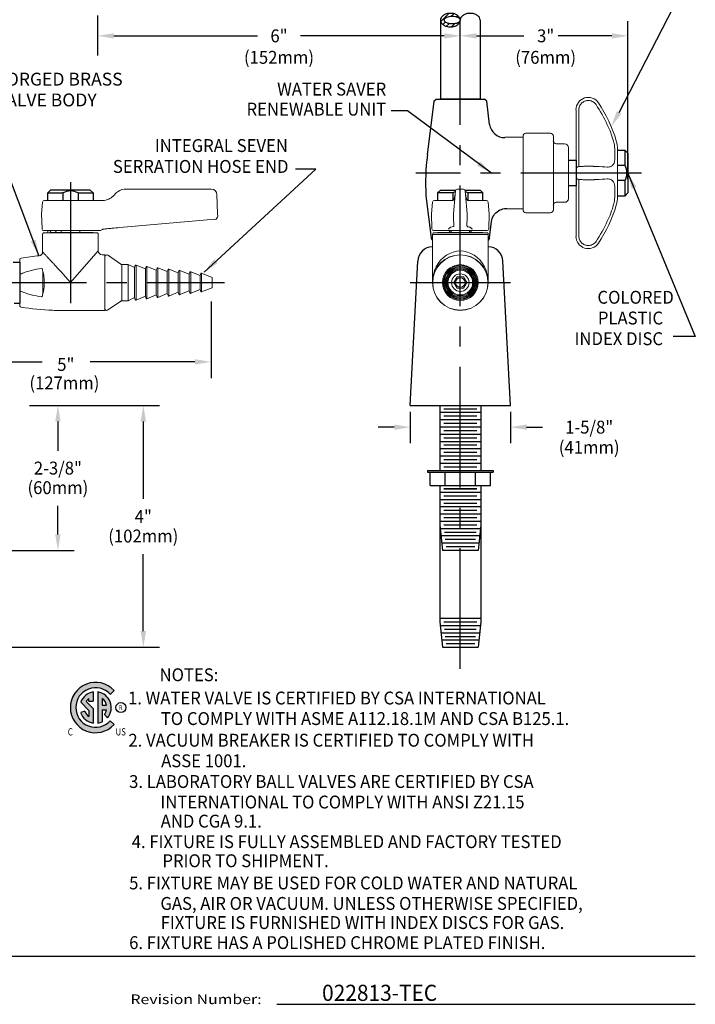
# Model space of a CAD drawing. Extents: x 1.6 to 43.6, y 1 to 27.6.
# Drawn here: x 10.8 to 22, y 1.1 to 17.4 of the extents above; entities that cross this region are included whole.
import ezdxf
from ezdxf.enums import TextEntityAlignment as Align

# ---------------------------------------------------------------- set-up
doc = ezdxf.new("R2010")
doc.units = 0
doc.header["$LTSCALE"] = 2.666
doc.header["$MEASUREMENT"] = 0
doc.linetypes.add('CENTER2', pattern=[1.125, 0.75, -0.125, 0.125, -0.125])
doc.linetypes.add('SLD-Solid', pattern=[0])
doc.layers.get('0').update_dxf_attribs({"linetype": 'CONTINUOUS'})
doc.layers.get('DEFPOINTS').update_dxf_attribs({"linetype": 'CONTINUOUS'})
for name, color, linetype in [('1', 1, 'CONTINUOUS'), ('4', 4, 'CONTINUOUS'), ('BORDER', 7, 'CONTINUOUS'), ('CENTER', 1, 'CENTER2'), ('DIM', 7, 'CONTINUOUS')]:
    doc.layers.add(name, color=color, linetype=linetype)
doc.styles.add('PLATE', font='ROMAND', dxfattribs={"width": 0.95})
doc.styles.add('ROMAND', font='romand', dxfattribs={"width": 0.95})
doc.styles.add('ROMANS', font='ROMANS', dxfattribs={"width": 0.75})
doc.styles.get("Standard").update_dxf_attribs({"font": 'simplex', "width": 0.8})
doc.dimstyles.new('DIMASZ', dxfattribs={"dimtxt": 0.08, "dimasz": 0.18, "dimexe": 0.18, "dimexo": 0.0625, "dimgap": 0.09, "dimtad": 0, "dimtih": 1, "dimtoh": 1, "dimdec": 3, "dimzin": 0, "dimdsep": 46, "dimtxsty": 'Standard', "dimcen": 0.09, "dimadec": 0, "dimazin": 0, "dimtfac": 1, "dimtdec": 3, "dimtofl": 0, "dimtmove": 2, "dimatfit": 3, "dimfxl": 0, "dimtolj": 1, "dimtzin": 0, "dimarcsym": 0})

# ---------------------------------------------------------------- blocks, each defined once
blk = doc.blocks.new('WTITLE')
for p, q in [((-7.7035, -9.7815), (-0.0785, -9.7815)), ((-2.6723, -10.0784), (-0.0785, -10.0784))]:
    blk.add_line(p, q)
at = {"width": 1.061101}
blk.add_text('Revision Number:', height=0.06, dxfattribs=at).set_placement((-3.5785, -10.0784), (-2.766, -10.0784), align=Align.FIT)
at = {"style": 'PLATE', "width": 0.95}
for tag, p, height in [('PLATE1', (-7.7035, -1.1652), 0.14), ('DESC1', (-7.7035, -1.3252), 0.1), ('DESC1', (-7.7035, -1.4852), 0.1), ('DESC1', (-7.7035, -1.6452), 0.1), ('PLATE2', (-7.7035, -1.9152), 0.14), ('DESC2', (-7.7035, -2.0752), 0.1), ('DESC2', (-7.7035, -2.2352), 0.1), ('DESC2', (-7.7035, -2.3952), 0.1), ('DWG', (-6.606, -10.0602), 0.14), ('REV', (-2.391, -10.0584), 0.1)]:
    blk.add_attdef(tag, p, '', height=height, dxfattribs=at)
blk = doc.blocks.new('end1')
at = {"color": 7, "linetype": 'SLD-Solid', "lineweight": 15}
for p, q in [((0, 0), (0, 0.461)), ((0, 0.461), (0, 0.326)), ((0, 0.326), (0, -0.461)), ((0, -0.461), (0, 0))]:
    blk.add_line(p, q, dxfattribs=at)
at = {"color": 7, "linetype": 'Continuous', "lineweight": 15}
for p, q in [((0, 0.429), (0, -0.43)), ((0.046, 0.457), (0.263, 0.305)), ((0.281, 0.299), (0.383, 0.299)), ((0.383, 0.299), (0.383, -0.299)), ((0.383, 0.299), (0.49, 0.249)), ((0.49, 0.249), (0.503, 0.283)), ((0.49, 0.249), (0.49, -0.249)), ((0.516, 0.289), (0.67, 0.227)), ((0.67, 0.227), (0.683, 0.261)), ((0.67, 0.227), (0.67, -0.227)), ((0.696, 0.267), (0.851, 0.204)), ((0.851, 0.204), (0.864, 0.239)), ((0.851, 0.204), (0.851, -0.204)), ((0.877, 0.244), (1.032, 0.182)), ((1.032, 0.182), (1.045, 0.216)), ((1.032, 0.182), (1.032, -0.182)), ((1.058, 0.222), (1.213, 0.16)), ((1.213, 0.16), (1.226, 0.194)), ((1.239, 0.199), (1.394, 0.137)), ((1.394, 0.137), (1.407, 0.171)), ((1.42, 0.177), (1.575, 0.115)), ((1.213, 0.16), (1.213, -0.16)), ((1.394, 0.137), (1.394, -0.137)), ((1.575, 0.115), (1.588, 0.149)), ((1.575, 0.115), (1.575, -0.115)), ((1.601, 0.154), (1.773, 0.085)), ((1.773, 0.085), (1.773, -0.085)), ((1.213, -0.16), (1.058, -0.222)), ((1.226, -0.194), (1.213, -0.16)), ((1.394, -0.137), (1.239, -0.199)), ((1.407, -0.171), (1.394, -0.137)), ((1.575, -0.115), (1.42, -0.177)), ((1.588, -0.149), (1.575, -0.115)), ((1.773, -0.085), (1.601, -0.154)), ((0.263, -0.305), (0.046, -0.457)), ((0.383, -0.299), (0.281, -0.299)), ((0.49, -0.249), (0.383, -0.299)), ((0.503, -0.283), (0.49, -0.249)), ((0.67, -0.227), (0.516, -0.289)), ((0.683, -0.261), (0.67, -0.227)), ((0.851, -0.204), (0.696, -0.267)), ((0.864, -0.239), (0.851, -0.204)), ((1.032, -0.182), (0.877, -0.244)), ((1.045, -0.216), (1.032, -0.182))]:
    blk.add_line(p, q, dxfattribs=at)
at = {"color": 8, "linetype": 'Continuous', "lineweight": 15}
for p, q in [((0.281, -0.299), (0.281, 0.299)), ((0.516, -0.289), (0.516, 0.289)), ((0.696, -0.267), (0.696, 0.267)), ((0.877, -0.244), (0.877, 0.244)), ((1.058, -0.222), (1.058, 0.222)), ((1.239, -0.199), (1.239, 0.199)), ((1.42, -0.177), (1.42, 0.177)), ((1.601, -0.154), (1.601, 0.154))]:
    blk.add_line(p, q, dxfattribs=at)
at = {"color": 7, "linetype": 'Continuous', "lineweight": 15}
for centre, radius, start, end in [((0.031, 0.429), 0.031, 60.9327, 180), ((0.281, 0.33), 0.0313, 235, 270), ((0.512, 0.28), 0.01, 68, 159.8976), ((0.693, 0.257), 0.01, 68, 158), ((0.874, 0.235), 0.01, 68, 158), ((1.055, 0.213), 0.01, 68, 158), ((1.236, 0.19), 0.01, 68, 158), ((1.417, 0.168), 0.01, 68, 158), ((1.598, 0.145), 0.01, 68, 158), ((1.598, -0.145), 0.01, 202, 292), ((0.281, -0.33), 0.0312, 90, 125), ((0.512, -0.28), 0.01, 200.1024, 292), ((0.693, -0.257), 0.01, 202, 292), ((0.874, -0.235), 0.01, 202, 292), ((1.055, -0.213), 0.01, 202, 292), ((1.236, -0.19), 0.01, 202, 292), ((1.417, -0.168), 0.01, 202, 292), ((0.031, -0.43), 0.031, 180, 299.0673)]:
    blk.add_arc(centre, radius, start, end, dxfattribs=at)
blk = doc.blocks.new('*X40')
at = {"color": 0}
for p, q in [((10.521, 11.67), (10.577, 11.726)), ((10.45, 11.599), (10.453, 11.602)), ((10.486, 11.546), (10.507, 11.568)), ((10.614, 11.674), (10.663, 11.723)), ((10.622, 11.506), (10.768, 11.652)), ((10.683, 11.656), (10.726, 11.698)), ((10.543, 11.516), (10.586, 11.558)), ((10.123, 11.184), (10.256, 11.317)), ((10.293, 11.265), (10.34, 11.312)), ((10.375, 11.259), (10.401, 11.285)), ((10.436, 11.231), (10.442, 11.237)), ((10.161, 11.133), (10.202, 11.175)), ((10.22, 11.104), (10.267, 11.151)), ((10.3, 11.096), (10.355, 11.151))]:
    blk.add_line(p, q, dxfattribs=at)
blk = doc.blocks.new('break')
at = {"color": 7}
blk.add_lwpolyline([(0, 2.708, 0.137605), (0.011, 2.668, 0.107032), (0.048, 2.629, 0.080846), (0.099, 2.605, 0.068765), (0.164, 2.596, 0.068765), (0.229, 2.605, 0.080846), (0.28, 2.629, 0.107032), (0.317, 2.668, 0.137605), (0.328, 2.708, 0.137605), (0.317, 2.748, 0.107032), (0.28, 2.787, 0.080846), (0.229, 2.81, 0.068765), (0.164, 2.819, 0.068765), (0.099, 2.81, 0.080846), (0.048, 2.787, 0.107032), (0.011, 2.748, 0.137605)], format="xyb", close=True, dxfattribs=at)
for points in [[(-0.328, 2.708, 0.137605), (-0.317, 2.668, 0.107032), (-0.28, 2.629, 0.080846), (-0.229, 2.605, 0.068765), (-0.164, 2.596, 0.068765), (-0.099, 2.605, 0.080846), (-0.048, 2.629, 0.107032), (-0.011, 2.668, 0.137605), (0, 2.708, 0.137605)], [(0.328, 2.297, 0.137605), (0.317, 2.338, 0.107032), (0.28, 2.376, 0.080846), (0.229, 2.4, 0.068765), (0.164, 2.409, 0.068765), (0.099, 2.4, 0.080846), (0.048, 2.376, 0.107032), (0.011, 2.338, 0.137605), (0, 2.297, 0.137605)]]:
    blk.add_lwpolyline(points, format="xyb")
for centre, radius, start, end in [((0.119, 2.683), 0.126, 124.2232, 148.66), ((0.119, 2.683), 0.126, 124.2232, 148.66), ((0.146, 2.643), 0.175, 105.7349, 124.2232), ((0.146, 2.643), 0.175, 105.7349, 124.2232), ((0.164, 2.579), 0.24, 90, 105.7349), ((0.164, 2.579), 0.24, 90, 105.7349), ((0.164, 2.579), 0.24, 74.2651, 90), ((0.164, 2.579), 0.24, 74.2651, 90), ((0.182, 2.643), 0.175, 55.7768, 74.2651), ((0.182, 2.643), 0.175, 55.7768, 74.2651), ((0.209, 2.683), 0.126, 31.34, 55.7768), ((0.209, 2.683), 0.126, 31.34, 55.7768), ((0.077, 2.708), 0.0774, 148.66, 180), ((0.077, 2.708), 0.0774, 148.66, 180), ((0.028, 2.708), 0.0283, 136.6965, 180), ((0.028, 2.708), 0.0283, 136.6965, 180), ((0.028, 2.708), 0.0283, 180, 223.3035), ((0.028, 2.708), 0.0283, 180, 223.3035), ((0.077, 2.708), 0.0774, 180, 211.34), ((0.077, 2.708), 0.0774, 180, 211.34), ((0.078, 2.661), 0.097, 113.7254, 136.6965), ((0.078, 2.661), 0.097, 113.7254, 136.6965), ((0.078, 2.755), 0.097, 223.3035, 246.2746), ((0.078, 2.755), 0.097, 223.3035, 246.2746), ((0.119, 2.733), 0.126, 211.34, 235.7768), ((0.119, 2.733), 0.126, 211.34, 235.7768), ((0.112, 2.584), 0.18, 100.3175, 113.7254), ((0.112, 2.584), 0.18, 100.3175, 113.7254), ((0.112, 2.831), 0.18, 246.2746, 259.6825), ((0.112, 2.831), 0.18, 246.2746, 259.6825), ((0.146, 2.773), 0.175, 235.7768, 254.2651), ((0.146, 2.773), 0.175, 235.7768, 254.2651), ((0.134, 2.463), 0.304, 90, 100.3175), ((0.134, 2.463), 0.304, 90, 100.3175), ((0.134, 2.953), 0.304, 259.6825, 270), ((0.134, 2.953), 0.304, 259.6825, 270), ((0.134, 2.463), 0.304, 79.6825, 90), ((0.134, 2.463), 0.304, 79.6825, 90), ((0.134, 2.953), 0.304, 270, 280.3175), ((0.134, 2.953), 0.304, 270, 280.3175), ((0.156, 2.584), 0.18, 66.2746, 79.6825), ((0.156, 2.584), 0.18, 66.2746, 79.6825), ((0.156, 2.831), 0.18, 280.3175, 293.7254), ((0.156, 2.831), 0.18, 280.3175, 293.7254), ((0.19, 2.661), 0.097, 43.3035, 66.2746), ((0.19, 2.661), 0.097, 43.3035, 66.2746), ((0.19, 2.755), 0.097, 293.7254, 316.6965), ((0.19, 2.755), 0.097, 293.7254, 316.6965), ((0.182, 2.773), 0.175, 285.7349, 304.2232), ((0.182, 2.773), 0.175, 285.7349, 304.2232), ((0.24, 2.708), 0.0283, 0, 43.3035), ((0.24, 2.708), 0.0283, 0, 43.3035), ((0.24, 2.708), 0.0283, 316.6965, 0), ((0.24, 2.708), 0.0283, 316.6965, 0), ((0.209, 2.733), 0.126, 304.2232, 328.66), ((0.209, 2.733), 0.126, 304.2232, 328.66), ((0.251, 2.708), 0.0774, 0, 31.34), ((0.251, 2.708), 0.0774, 0, 31.34), ((0.251, 2.708), 0.0774, 328.66, 360), ((0.251, 2.708), 0.0774, 328.66, 360), ((0.164, 2.837), 0.24, 254.2651, 270), ((0.164, 2.837), 0.24, 270, 285.7349), ((0.164, 2.837), 0.24, 270, 285.7349), ((-0.251, 2.297), 0.0774, 148.66, 180), ((-0.251, 2.297), 0.0774, 148.66, 180), ((-0.251, 2.297), 0.0774, 180, 211.34), ((-0.251, 2.297), 0.0774, 180, 211.34), ((-0.209, 2.272), 0.126, 124.2232, 148.66), ((-0.209, 2.272), 0.126, 124.2232, 148.66), ((-0.182, 2.232), 0.175, 105.7349, 124.2232), ((-0.182, 2.232), 0.175, 105.7349, 124.2232), ((-0.24, 2.297), 0.0283, 136.6965, 180), ((-0.24, 2.297), 0.0283, 136.6965, 180), ((-0.24, 2.297), 0.0283, 180, 223.3035), ((-0.24, 2.297), 0.0283, 180, 223.3035), ((-0.19, 2.25), 0.097, 113.7254, 136.6965), ((-0.19, 2.25), 0.097, 113.7254, 136.6965), ((-0.164, 2.169), 0.24, 90, 105.7349), ((-0.164, 2.169), 0.24, 90, 105.7349), ((-0.156, 2.174), 0.18, 100.3175, 113.7254), ((-0.156, 2.174), 0.18, 100.3175, 113.7254), ((-0.134, 2.052), 0.304, 90, 100.3175), ((-0.134, 2.052), 0.304, 90, 100.3175), ((-0.164, 2.169), 0.24, 74.2651, 90), ((-0.164, 2.169), 0.24, 74.2651, 90), ((-0.134, 2.052), 0.304, 79.6825, 90), ((-0.134, 2.052), 0.304, 79.6825, 90), ((-0.146, 2.232), 0.175, 55.7768, 74.2651), ((-0.146, 2.232), 0.175, 55.7768, 74.2651), ((-0.112, 2.174), 0.18, 66.2746, 79.6825), ((-0.112, 2.174), 0.18, 66.2746, 79.6825), ((-0.119, 2.272), 0.126, 31.34, 55.7768), ((-0.119, 2.272), 0.126, 31.34, 55.7768), ((-0.078, 2.25), 0.097, 43.3035, 66.2746), ((-0.078, 2.25), 0.097, 43.3035, 66.2746), ((-0.077, 2.297), 0.0774, 0, 31.34), ((-0.077, 2.297), 0.0774, 0, 31.34), ((-0.077, 2.297), 0.0774, 328.66, 0), ((-0.077, 2.297), 0.0774, 328.66, 0), ((-0.028, 2.297), 0.0283, 0, 43.3035), ((-0.028, 2.297), 0.0283, 0, 43.3035), ((-0.028, 2.297), 0.0283, 316.6965, 0), ((-0.028, 2.297), 0.0283, 316.6965, 0), ((-0.209, 2.323), 0.126, 211.34, 235.7768), ((-0.209, 2.323), 0.126, 211.34, 235.7768), ((-0.182, 2.363), 0.175, 235.7768, 254.2651), ((-0.182, 2.363), 0.175, 235.7768, 254.2651), ((-0.19, 2.345), 0.097, 223.3035, 246.2746), ((-0.19, 2.345), 0.097, 223.3035, 246.2746), ((-0.156, 2.421), 0.18, 246.2746, 259.6825), ((-0.156, 2.421), 0.18, 246.2746, 259.6825), ((-0.164, 2.426), 0.24, 254.2651, 270), ((-0.134, 2.543), 0.304, 259.6825, 270), ((-0.134, 2.543), 0.304, 259.6825, 270), ((-0.164, 2.426), 0.24, 270, 285.7349), ((-0.164, 2.426), 0.24, 270, 285.7349), ((-0.134, 2.543), 0.304, 270, 280.3175), ((-0.134, 2.543), 0.304, 270, 280.3175), ((-0.146, 2.363), 0.175, 285.7349, 304.2232), ((-0.146, 2.363), 0.175, 285.7349, 304.2232), ((-0.112, 2.421), 0.18, 280.3175, 293.7254), ((-0.112, 2.421), 0.18, 280.3175, 293.7254), ((-0.119, 2.323), 0.126, 304.2232, 328.66), ((-0.119, 2.323), 0.126, 304.2232, 328.66), ((-0.078, 2.345), 0.097, 293.7254, 316.6965), ((-0.078, 2.345), 0.097, 293.7254, 316.6965)]:
    blk.add_arc(centre, radius, start, end)
blk.add_arc((0.164, 2.837), 0.24, 254.2651, 270, dxfattribs=at)
at = {"layer": '1'}
blk.add_blockref('*X40', (-10.448, -8.909), dxfattribs=at)

msp = doc.modelspace()

# ---------------------------------------------------------------- hatches: boundary and pattern name
at = {"layer": '4'}
h = msp.add_hatch(color=256, dxfattribs=at)
h.paths.add_polyline_path([(12.38, 5.707), (12.317, 5.771, -2.611468), (12.317, 6.208), (12.38, 6.272, 2.559841)])
h.paths.add_polyline_path([(12.111, 5.733, 0.074826), (12.185, 5.754), (12.185, 5.952), (12.256, 5.952, -0.118966), (12.219, 5.873), (12.271, 5.821, 0.590668), (12.111, 6.247)], flags=17)
h.paths.add_polyline_path([(12.185, 6.138, -0.183503), (12.256, 6.027), (12.185, 6.027)], flags=16)
h.paths.add_polyline_path([(12.036, 6.247, 0.278074), (11.828, 6.077), (11.962, 5.943), (11.962, 5.841, -0.151536), (11.897, 5.93), (11.827, 5.906, 0.282622), (12.036, 5.732), (12.036, 5.974), (11.918, 6.092, -0.087987), (11.963, 6.139), (11.963, 6.097), (12.036, 6.097)], flags=17)

# ---------------------------------------------------------------- linework, layer by layer
at = {"color": 2}
for p, q in [((20.735, 15.831), (21.824, 17.937)), ((13.985, 12.704), (13.985, 11.44)), ((9.332, 11.707), (11.189, 11.707)), ((13.718, 11.707), (11.984, 11.707))]:
    msp.add_line(p, q, dxfattribs=at)
for p, q in [((17.78, 17.363), (17.78, 16.049)), ((18.436, 17.363), (18.436, 16.049)), ((18.436, 16.049), (17.78, 16.049)), ((20.834, 15.205), (20.709, 15.205)), ((20.834, 15.205), (20.881, 15.158)), ((20.834, 14.955), (20.834, 15.205)), ((20.881, 15.158), (20.881, 14.502)), ((19.897, 15.041), (20.022, 15.041)), ((20.022, 15.041), (20.022, 14.619)), ((20.834, 14.955), (20.709, 14.955)), ((20.834, 14.705), (20.709, 14.705)), ((20.834, 14.455), (20.834, 14.705)), ((11.33, 14.549), (11.283, 14.502)), ((11.283, 14.502), (11.533, 14.502)), ((11.283, 14.377), (11.283, 14.502)), ((11.986, 14.549), (11.33, 14.549)), ((11.533, 14.502), (11.533, 14.377)), ((11.783, 14.502), (12.033, 14.502)), ((11.783, 14.502), (11.783, 14.377)), ((12.033, 14.502), (11.986, 14.549)), ((12.033, 14.502), (12.033, 14.377)), ((17.733, 14.502), (17.78, 14.549)), ((17.733, 14.502), (17.733, 14.377)), ((17.983, 14.502), (17.733, 14.502)), ((17.78, 14.549), (18.032, 14.549)), ((17.983, 14.502), (17.983, 14.377)), ((18.185, 14.549), (18.436, 14.549)), ((18.233, 14.502), (18.233, 14.377)), ((18.483, 14.502), (18.233, 14.502)), ((18.436, 14.549), (18.483, 14.502)), ((18.483, 14.377), (18.483, 14.502)), ((20.022, 14.619), (19.897, 14.619)), ((20.881, 14.502), (20.834, 14.455)), ((20.709, 14.455), (20.834, 14.455)), ((19.149, 14.205), (19.149, 14.205)), ((10.709, 13.358), (10.821, 13.358)), ((10.821, 13.358), (10.82, 12.678)), ((17.28, 10.987), (17.405, 13.375)), ((18.936, 10.987), (18.811, 13.375)), ((10.727, 12.678), (10.82, 12.678)), ((17.28, 10.987), (18.936, 10.987)), ((17.771, 10.987), (17.771, 9.912)), ((18.383, 10.927), (17.834, 10.927)), ((18.446, 10.987), (18.446, 9.912)), ((18.446, 10.867), (17.771, 10.867)), ((18.383, 10.807), (17.834, 10.807)), ((18.446, 10.747), (17.771, 10.747)), ((18.446, 10.627), (17.771, 10.627)), ((18.383, 10.687), (17.834, 10.687)), ((18.446, 10.507), (17.771, 10.507)), ((18.383, 10.567), (17.834, 10.567)), ((18.383, 10.447), (17.834, 10.447)), ((18.446, 10.387), (17.771, 10.387)), ((18.446, 10.267), (17.771, 10.267)), ((18.383, 10.327), (17.834, 10.327)), ((18.446, 10.147), (17.771, 10.147)), ((18.383, 10.207), (17.834, 10.207)), ((18.446, 10.027), (17.771, 10.027)), ((18.383, 10.087), (17.834, 10.087)), ((18.383, 9.967), (17.834, 9.967)), ((17.566, 9.912), (18.65, 9.912)), ((17.566, 9.912), (17.566, 9.881)), ((17.566, 9.881), (18.65, 9.881)), ((17.608, 9.661), (17.608, 9.881)), ((17.858, 9.661), (17.858, 9.881)), ((18.358, 9.661), (18.358, 9.881)), ((18.608, 9.661), (18.608, 9.881)), ((18.65, 9.912), (18.65, 9.881)), ((17.608, 9.661), (18.608, 9.661)), ((17.771, 9.661), (17.771, 9.007)), ((18.446, 9.661), (18.446, 9.007)), ((17.771, 9.607), (17.771, 7.407)), ((18.446, 9.547), (17.771, 9.547)), ((18.383, 9.607), (17.834, 9.607)), ((17.834, 9.607), (18.383, 9.607)), ((18.383, 9.487), (17.834, 9.487)), ((18.446, 9.607), (18.446, 7.407)), ((18.446, 9.427), (17.771, 9.427)), ((18.446, 9.307), (17.771, 9.307)), ((18.383, 9.367), (17.834, 9.367)), ((18.446, 9.187), (17.771, 9.187)), ((18.383, 9.247), (17.834, 9.247)), ((18.383, 9.127), (17.834, 9.127)), ((18.446, 9.067), (17.771, 9.067)), ((18.383, 9.007), (17.834, 9.007)), ((18.44, 8.947), (17.777, 8.947)), ((18.428, 8.827), (17.789, 8.827)), ((18.37, 8.887), (17.846, 8.887)), ((18.416, 8.707), (17.801, 8.707)), ((18.358, 8.767), (17.858, 8.767)), ((18.346, 8.647), (17.871, 8.647)), ((18.403, 8.587), (17.813, 8.587)), ((17.771, 7.467), (18.446, 7.467)), ((17.777, 7.347), (18.44, 7.347)), ((17.834, 7.407), (18.383, 7.407)), ((17.789, 7.227), (18.428, 7.227)), ((17.846, 7.287), (18.37, 7.287)), ((17.858, 7.167), (18.358, 7.167)), ((17.801, 7.107), (18.416, 7.107)), ((17.871, 7.047), (18.346, 7.047)), ((17.813, 6.987), (18.403, 6.987)), ((17.813, 6.987), (18.403, 6.987))]:
    msp.add_line(p, q)
at = {"color": 2, "linetype": 'ByBlock'}
for p, q in [((20.881, 14.727), (20.881, 17.343)), ((12.375, 17.099), (14.753, 17.099)), ((17.842, 17.099), (15.464, 17.099)), ((18.375, 17.099), (19.16, 17.099)), ((20.615, 17.099), (19.725, 17.099)), ((10.982, 10.987), (11.717, 10.987)), ((10.982, 10.987), (13.13, 10.987)), ((17.28, 10.88), (17.28, 10.36)), ((18.936, 10.88), (18.936, 10.36)), ((11.45, 10.72), (11.45, 10.237)), ((12.863, 10.72), (12.863, 9.441)), ((17.014, 10.627), (16.747, 10.627)), ((19.203, 10.627), (19.47, 10.627)), ((11.45, 8.853), (11.45, 9.326)), ((10.527, 8.587), (11.717, 8.587)), ((12.863, 7.253), (12.863, 8.524)), ((9.527, 6.987), (13.13, 6.987))]:
    msp.add_line(p, q, dxfattribs=at)
at = {"color": 7, "linetype": 'Continuous'}
for p, q in [((17.671, 16.016), (17.562, 15.13)), ((17.671, 16.016), (17.708, 16.049)), ((17.708, 16.049), (18.508, 16.049)), ((18.546, 16.016), (18.508, 16.049)), ((18.593, 15.635), (18.546, 16.016)), ((19.147, 15.422), (18.845, 15.416)), ((17.54, 14.455), (17.625, 13.76)), ((18.877, 14.244), (19.147, 14.238)), ((18.592, 13.76), (18.624, 14.026))]:
    msp.add_line(p, q, dxfattribs=at)
at = {"color": 7, "linetype": 'Continuous', "lineweight": 15}
for p, q in [((20.392, 15.99), (20.392, 15.991)), ((20.022, 15.876), (20.022, 15.878)), ((20.022, 15.627), (20.022, 15.876)), ((20.069, 15.876), (20.069, 15.627)), ((19.6, 15.487), (19.193, 15.487)), ((20.022, 14.887), (20.022, 15.627)), ((20.069, 15.627), (20.069, 14.937)), ((19.147, 14.221), (19.147, 15.44)), ((19.647, 15.44), (19.647, 14.221)), ((19.834, 15.315), (19.693, 15.315)), ((19.897, 15.252), (19.897, 14.408)), ((20.662, 15.069), (20.662, 15.196)), ((20.709, 15.166), (20.709, 15.221)), ((20.709, 15.166), (20.709, 15.03)), ((20.709, 14.631), (20.709, 15.03)), ((20.022, 14.773), (20.022, 14.887)), ((20.022, 14.033), (20.022, 14.773)), ((20.069, 14.723), (20.069, 14.033)), ((13.988, 14.565), (12.58, 14.565)), ((18.022, 14.476), (18.028, 14.536)), ((18.059, 14.565), (18.158, 14.565)), ((18.189, 14.536), (18.194, 14.476)), ((20.662, 14.464), (20.662, 14.591)), ((20.709, 14.631), (20.709, 14.495)), ((20.709, 14.44), (20.709, 14.495)), ((11.18, 14.153), (11.197, 14.349)), ((11.98, 14.377), (11.228, 14.377)), ((14.093, 14.153), (14.082, 14.474)), ((17.647, 14.349), (17.63, 14.153)), ((17.678, 14.377), (17.823, 14.377)), ((17.994, 14.153), (18.022, 14.476)), ((18.019, 14.457), (18.018, 14.456)), ((18.018, 14.456), (18.018, 14.454)), ((18.194, 14.476), (18.222, 14.153)), ((18.198, 14.457), (18.198, 14.456)), ((18.198, 14.456), (18.198, 14.454)), ((18.394, 14.377), (18.539, 14.377)), ((18.587, 14.153), (18.57, 14.349)), ((19.693, 14.346), (19.834, 14.346)), ((19.193, 14.174), (19.6, 14.174)), ((11.188, 13.907), (11.18, 14.153)), ((12.477, 13.927), (14.047, 14.065)), ((14.094, 14.117), (14.093, 14.153)), ((17.63, 14.153), (17.638, 13.907)), ((17.996, 14.115), (17.994, 14.153)), ((17.994, 14.153), (17.994, 14.153)), ((17.996, 14.095), (17.996, 14.115)), ((18.001, 13.957), (17.996, 14.095)), ((18.22, 14.095), (18.216, 13.957)), ((18.221, 14.115), (18.22, 14.095)), ((18.222, 14.153), (18.221, 14.115)), ((18.222, 14.153), (18.222, 14.153)), ((18.578, 13.907), (18.587, 14.153)), ((20.022, 13.784), (20.022, 14.033)), ((20.069, 14.033), (20.069, 13.784)), ((20.022, 13.783), (20.022, 13.784)), ((20.392, 13.669), (20.392, 13.671))]:
    msp.add_line(p, q, dxfattribs=at)
at = {"color": 7, "linetype": 'SLD-Solid', "lineweight": 15}
for p, q in [((11.219, 13.877), (11.985, 13.877)), ((11.283, 13.839), (11.283, 13.877)), ((11.346, 13.846), (12.033, 13.846)), ((11.504, 13.846), (11.504, 13.877)), ((11.812, 13.877), (11.812, 13.846)), ((12.033, 13.846), (12.033, 13.839)), ((17.816, 13.877), (17.67, 13.877)), ((17.733, 13.846), (17.733, 13.839)), ((18.483, 13.846), (17.733, 13.846)), ((17.935, 13.877), (18.282, 13.877)), ((17.954, 13.877), (17.954, 13.846)), ((18.262, 13.846), (18.262, 13.877)), ((18.547, 13.877), (18.401, 13.877)), ((18.483, 13.839), (18.483, 13.846)), ((11.198, 13.523), (11.198, 13.815)), ((11.658, 13.839), (11.209, 13.839)), ((12.107, 13.839), (11.658, 13.839)), ((12.119, 13.815), (12.119, 13.541)), ((17.648, 13.815), (17.648, 13.018)), ((18.569, 13.815), (17.648, 13.815)), ((17.659, 13.839), (18.557, 13.839)), ((18.569, 13.018), (18.569, 13.815)), ((12.119, 13.541), (11.658, 13.018)), ((10.82, 13.41), (10.82, 13.172)), ((12.181, 13.479), (12.227, 13.479)), ((12.227, 13.018), (12.227, 13.479)), ((11.198, 13.244), (11.18, 13.253)), ((11.199, 12.83), (11.199, 13.206)), ((11.658, 13.018), (11.496, 13.202)), ((10.82, 13.165), (10.82, 13.172)), ((10.846, 13.165), (10.82, 13.165)), ((18.055, 13.112), (18, 13.019)), ((18.163, 13.112), (18.055, 13.112)), ((18.217, 13.018), (18.163, 13.112)), ((10.82, 12.871), (10.846, 12.872)), ((10.82, 12.864), (10.82, 12.871)), ((12.227, 12.558), (12.227, 13.018)), ((18, 13.019), (18.054, 12.925)), ((18.054, 12.925), (18.162, 12.924)), ((18.162, 12.924), (18.217, 13.018)), ((10.82, 12.864), (10.82, 12.626)), ((11.198, 12.792), (11.18, 12.784)), ((12.227, 12.558), (11.474, 12.558))]:
    msp.add_line(p, q, dxfattribs=at)
at = {"color": 7, "linetype": 'Continuous', "flags": 128}
msp.add_lwpolyline([(18.624, 14.026), (18.624, 14.027), (18.629, 14.053), (18.637, 14.078), (18.647, 14.103), (18.66, 14.126), (18.675, 14.148), (18.695, 14.17), (18.716, 14.19), (18.739, 14.206), (18.763, 14.219), (18.787, 14.229), (18.812, 14.237), (18.837, 14.242), (18.862, 14.244), (18.877, 14.244)], dxfattribs=at)
at = {"color": 7, "linetype": 'SLD-Solid', "lineweight": 15}
for radius in [0.46, 0.457, 0.297, 0.281, 0.266, 0.251, 0.235, 0.22, 0.204, 0.145, 0.0781]:
    msp.add_circle((18.108, 13.018), radius, dxfattribs=at)
at = {"color": 7, "linetype": 'Continuous', "lineweight": 15}
for centre, radius, start, end in [((20.224, 15.878), 0.203, 34.1575, 180), ((18.53, 14.728), 2.25, 16.3497, 34.1575), ((19.193, 15.44), 0.0469, 90, 180), ((19.6, 15.44), 0.0469, 0, 90), ((19.693, 15.362), 0.0469, 180, 270), ((19.834, 15.252), 0.0625, 0, 90), ((20.209, 15.221), 0.5, 0, 16.3497), ((20.072, 14.887), 0.05, 93, 180), ((20.072, 14.773), 0.05, 180, 267), ((12.58, 14.315), 0.25, 90, 122.3163), ((13.988, 14.471), 0.0938, 2, 90), ((18.059, 14.533), 0.0313, 90, 175), ((18.158, 14.533), 0.0312, 5, 90), ((11.228, 14.346), 0.0313, 90, 175), ((17.678, 14.346), 0.0312, 90, 175), ((18.539, 14.346), 0.0313, 5, 90), ((19.693, 14.299), 0.0469, 90, 180), ((19.834, 14.408), 0.0625, 270, 0), ((20.209, 14.44), 0.5, 343.6503, 0), ((19.193, 14.221), 0.0469, 180, 270), ((19.6, 14.221), 0.0469, 270, 0), ((18.53, 14.932), 2.25, 325.8425, 343.6503), ((14.043, 14.115), 0.051, 275, 2), ((11.219, 13.908), 0.0313, 182, 270), ((17.67, 13.908), 0.0312, 182, 270), ((18.547, 13.908), 0.0313, 270, 358), ((20.224, 13.783), 0.203, 180, 325.8425)]:
    msp.add_arc(centre, radius, start, end, dxfattribs=at)
at = {"color": 7, "linetype": 'Continuous'}
for centre, radius, start, end in [((18.841, 15.666), 0.25, 187.1772, 271.0699), ((21.336, 14.667), 3.802, 173, 183.1913), ((17.687, 13.767), 0.062, 187, 231.1958), ((18.53, 13.767), 0.062, 308.8042, 353)]:
    msp.add_arc(centre, radius, start, end, dxfattribs=at)
for centre, radius, start, end in [((20.595, 14.831), 0.27, 332.3756, 27.469), ((11.659, 14.263), 0.27, 62.531, 117.6244), ((18.108, 14.263), 0.27, 107.5555, 117.469), ((18.108, 14.263), 0.27, 62.3756, 72.2554), ((17.655, 13.362), 0.25, 91.6509, 177), ((18.562, 13.362), 0.25, 3, 88.3491)]:
    msp.add_arc(centre, radius, start, end)
at = {"color": 7, "linetype": 'SLD-Solid', "lineweight": 15}
for centre, radius, start, end in [((17.9, 13.886), 0.04, 270, 346.9971), ((18.317, 13.886), 0.04, 193.0029, 270), ((11.229, 13.815), 0.0312, 129.1042, 180), ((12.087, 13.815), 0.0312, 0, 50.8958), ((17.679, 13.815), 0.0312, 129.1042, 180), ((18.538, 13.815), 0.0312, 0, 50.8958), ((11.135, 13.524), 0.0625, 275.7663, 359.3648), ((12.181, 13.541), 0.0625, 180.1308, 269.7785), ((10.846, 13.392), 0.0313, 99.6569, 144.6864), ((11.512, 9.479), 4, 95.3093, 99.6569), ((10.846, 12.644), 0.0312, 215.3136, 260.3431), ((11.512, 16.557), 4, 260.3431, 267.8656), ((11.474, 15.558), 3, 267.8656, 270)]:
    msp.add_arc(centre, radius, start, end, dxfattribs=at)
msp.add_ellipse((18.108, 13.018), major_axis=(0, 0.523), ratio=0.880497, start_param=4.712389, end_param=7.853982, dxfattribs=at)
at = {"color": 7, "linetype": 'Continuous', "lineweight": 15}
for points, knots in [([(20.224, 16.028), (20.214, 16.029), (20.204, 16.028), (20.184, 16.024), (20.174, 16.021), (20.156, 16.014), (20.147, 16.009), (20.13, 15.998), (20.122, 15.992), (20.108, 15.978), (20.101, 15.97), (20.09, 15.953), (20.085, 15.945), (20.077, 15.926), (20.074, 15.916), (20.07, 15.896), (20.069, 15.886), (20.069, 15.876)], [0, 0, 0, 0, 0.125, 0.125, 0.25, 0.25, 0.375, 0.375, 0.5, 0.5, 0.625, 0.625, 0.75, 0.75, 0.875, 0.875, 1, 1, 1, 1]), ([(20.353, 15.962), (20.346, 15.972), (20.338, 15.982), (20.324, 15.994), (20.319, 15.998), (20.308, 16.005), (20.297, 16.012), (20.286, 16.017), (20.274, 16.021), (20.268, 16.023), (20.25, 16.027), (20.237, 16.029), (20.224, 16.028)], [0, 0, 0, 0, 0.25, 0.25, 0.375, 0.375, 0.5, 0.625, 0.625, 0.75, 0.75, 1, 1, 1, 1]), ([(20.644, 15.357), (20.637, 15.379), (20.63, 15.402), (20.615, 15.447), (20.607, 15.47), (20.581, 15.537), (20.561, 15.582), (20.54, 15.627)], [0, 0, 0, 0, 0.25, 0.25, 0.5, 0.5, 1, 1, 1, 1]), ([(20.662, 15.196), (20.662, 15.209), (20.662, 15.222), (20.661, 15.247), (20.66, 15.261), (20.656, 15.301), (20.652, 15.328), (20.644, 15.357)], [0, 0, 0, 0, 0.25, 0.25, 0.5, 0.5, 1, 1, 1, 1]), ([(20.644, 14.977), (20.652, 14.989), (20.656, 15.002), (20.66, 15.025), (20.661, 15.033), (20.662, 15.051), (20.662, 15.06), (20.662, 15.069)], [0, 0, 0, 0, 0.5, 0.5, 0.75, 0.75, 1, 1, 1, 1]), ([(20.069, 14.937), (20.069, 14.937), (20.07, 14.937), (20.074, 14.937), (20.077, 14.938), (20.085, 14.938), (20.09, 14.938), (20.101, 14.939), (20.108, 14.939), (20.122, 14.94), (20.13, 14.94), (20.147, 14.941), (20.156, 14.942), (20.174, 14.943), (20.184, 14.943), (20.204, 14.944), (20.214, 14.945), (20.224, 14.945)], [0, 0, 0, 0, 0.125, 0.125, 0.25, 0.25, 0.375, 0.375, 0.5, 0.5, 0.625, 0.625, 0.75, 0.75, 0.875, 0.875, 1, 1, 1, 1]), ([(20.224, 14.945), (20.237, 14.945), (20.25, 14.944), (20.268, 14.943), (20.274, 14.943), (20.286, 14.942), (20.297, 14.941), (20.308, 14.941), (20.319, 14.94), (20.324, 14.94), (20.338, 14.939), (20.346, 14.939), (20.353, 14.939)], [0, 0, 0, 0, 0.25, 0.25, 0.375, 0.375, 0.5, 0.625, 0.625, 0.75, 0.75, 1, 1, 1, 1]), ([(20.54, 14.929), (20.561, 14.928), (20.581, 14.931), (20.616, 14.947), (20.631, 14.959), (20.644, 14.977)], [0, 0, 0, 0, 0.5, 0.5, 1, 1, 1, 1]), ([(20.224, 14.715), (20.214, 14.716), (20.204, 14.716), (20.184, 14.717), (20.174, 14.718), (20.156, 14.719), (20.147, 14.719), (20.13, 14.72), (20.122, 14.721), (20.108, 14.721), (20.101, 14.722), (20.09, 14.722), (20.085, 14.723), (20.077, 14.723), (20.074, 14.723), (20.07, 14.723), (20.069, 14.723), (20.069, 14.723)], [0, 0, 0, 0, 0.125, 0.125, 0.25, 0.25, 0.375, 0.375, 0.5, 0.5, 0.625, 0.625, 0.75, 0.75, 0.875, 0.875, 1, 1, 1, 1]), ([(20.353, 14.722), (20.346, 14.722), (20.338, 14.721), (20.324, 14.72), (20.319, 14.72), (20.308, 14.72), (20.297, 14.719), (20.286, 14.718), (20.274, 14.718), (20.268, 14.718), (20.25, 14.717), (20.237, 14.716), (20.224, 14.715)], [0, 0, 0, 0, 0.25, 0.25, 0.375, 0.375, 0.5, 0.625, 0.625, 0.75, 0.75, 1, 1, 1, 1]), ([(20.644, 14.683), (20.637, 14.692), (20.63, 14.7), (20.615, 14.713), (20.607, 14.718), (20.581, 14.73), (20.561, 14.733), (20.54, 14.732)], [0, 0, 0, 0, 0.25, 0.25, 0.5, 0.5, 1, 1, 1, 1]), ([(20.662, 14.591), (20.662, 14.601), (20.662, 14.61), (20.661, 14.627), (20.66, 14.635), (20.656, 14.658), (20.652, 14.672), (20.644, 14.683)], [0, 0, 0, 0, 0.25, 0.25, 0.5, 0.5, 1, 1, 1, 1]), ([(18.024, 14.501), (18.024, 14.499), (18.024, 14.495), (18.023, 14.485), (18.021, 14.473), (18.02, 14.463), (18.019, 14.457), (18.018, 14.456)], [0, 0, 0, 0, 0.139363, 0.391388, 0.657281, 0.933882, 1, 1, 1, 1]), ([(18.024, 14.499), (18.024, 14.493), (18.022, 14.48), (18.02, 14.463), (18.018, 14.454)], [0, 0, 0, 0, 0.446194, 1, 1, 1, 1]), ([(18.198, 14.456), (18.198, 14.46), (18.196, 14.469), (18.194, 14.482), (18.193, 14.493), (18.192, 14.498), (18.192, 14.501)], [0, 0, 0, 0, 0.2352181, 0.5164339, 0.7904021, 1, 1, 1, 1]), ([(18.198, 14.454), (18.197, 14.463), (18.194, 14.48), (18.193, 14.493), (18.192, 14.499)], [0, 0, 0, 0, 0.535118, 1, 1, 1, 1]), ([(12.189, 14.377), (12.169, 14.377), (12.15, 14.377), (12.112, 14.377), (12.094, 14.377), (12.042, 14.377), (12.009, 14.377), (11.98, 14.377)], [0, 0, 0, 0, 0.25, 0.25, 0.5, 0.5, 1, 1, 1, 1]), ([(12.385, 14.471), (12.372, 14.456), (12.358, 14.442), (12.328, 14.418), (12.312, 14.408), (12.278, 14.393), (12.26, 14.387), (12.225, 14.379), (12.207, 14.377), (12.189, 14.377)], [0, 0, 0, 0, 0.25, 0.25, 0.5, 0.5, 0.75, 0.75, 1, 1, 1, 1]), ([(17.823, 14.377), (17.839, 14.377), (17.855, 14.377), (17.885, 14.377), (17.899, 14.377), (17.938, 14.377), (17.961, 14.377), (17.98, 14.377)], [0, 0, 0, 0, 0.25, 0.25, 0.5, 0.5, 1, 1, 1, 1]), ([(18.018, 14.457), (18.018, 14.452), (18.016, 14.442), (18.013, 14.429), (18.01, 14.416), (18.006, 14.406), (18.003, 14.397), (18, 14.39), (17.996, 14.386), (17.993, 14.382), (17.991, 14.38), (17.987, 14.379), (17.984, 14.378), (17.981, 14.377), (17.98, 14.377)], [0, 0, 0, 0, 0.073742, 0.161245, 0.246815, 0.329904, 0.410177, 0.487685, 0.563119, 0.638211, 0.727693, 0.833782, 0.937273, 1, 1, 1, 1]), ([(18.237, 14.377), (18.237, 14.377), (18.235, 14.377), (18.232, 14.378), (18.228, 14.379), (18.225, 14.381), (18.222, 14.384), (18.219, 14.388), (18.216, 14.393), (18.212, 14.4), (18.209, 14.409), (18.206, 14.42), (18.203, 14.433), (18.2, 14.445), (18.199, 14.454), (18.198, 14.457)], [0, 0, 0, 0, 0.005105, 0.097673, 0.198051, 0.321233, 0.406756, 0.479792, 0.550765, 0.62612, 0.70298, 0.782305, 0.864326, 0.948886, 1, 1, 1, 1]), ([(18.237, 14.377), (18.246, 14.377), (18.257, 14.377), (18.28, 14.377), (18.292, 14.377), (18.331, 14.377), (18.361, 14.377), (18.394, 14.377)], [0, 0, 0, 0, 0.25, 0.25, 0.5, 0.5, 1, 1, 1, 1]), ([(20.644, 14.304), (20.652, 14.332), (20.656, 14.36), (20.66, 14.4), (20.661, 14.413), (20.662, 14.439), (20.662, 14.452), (20.662, 14.464)], [0, 0, 0, 0, 0.5, 0.5, 0.75, 0.75, 1, 1, 1, 1]), ([(20.54, 14.033), (20.561, 14.078), (20.581, 14.124), (20.616, 14.214), (20.631, 14.259), (20.644, 14.304)], [0, 0, 0, 0, 0.5, 0.5, 1, 1, 1, 1]), ([(12.127, 13.877), (12.135, 13.877), (12.144, 13.878), (12.161, 13.883), (12.168, 13.886), (12.176, 13.891)], [0, 0, 0, 0, 0.5, 0.5, 1, 1, 1, 1]), ([(12.176, 13.891), (12.182, 13.895), (12.189, 13.898), (12.202, 13.902), (12.209, 13.904), (12.217, 13.904)], [0, 0, 0, 0, 0.5, 0.5, 1, 1, 1, 1]), ([(12.217, 13.904), (12.237, 13.906), (12.259, 13.908), (12.301, 13.912), (12.323, 13.914), (12.388, 13.919), (12.432, 13.923), (12.477, 13.927)], [0, 0, 0, 0, 0.25, 0.25, 0.5, 0.5, 1, 1, 1, 1]), ([(17.908, 13.907), (17.912, 13.907), (17.915, 13.908), (17.921, 13.911), (17.924, 13.913), (17.926, 13.916)], [0, 0, 0, 0, 0.5, 0.5, 1, 1, 1, 1]), ([(17.926, 13.916), (17.93, 13.921), (17.934, 13.926), (17.943, 13.932), (17.947, 13.934), (17.951, 13.934)], [0, 0, 0, 0, 0.5, 0.5, 1, 1, 1, 1]), ([(17.951, 13.934), (17.968, 13.938), (17.98, 13.942), (17.993, 13.947), (17.996, 13.949), (18, 13.953), (18.001, 13.955), (18.001, 13.957)], [0, 0, 0, 0, 0.5, 0.5, 0.75, 0.75, 1, 1, 1, 1]), ([(18.216, 13.957), (18.215, 13.953), (18.22, 13.949), (18.232, 13.944), (18.237, 13.942), (18.25, 13.938), (18.258, 13.936), (18.266, 13.934)], [0, 0, 0, 0, 0.5, 0.5, 0.75, 0.75, 1, 1, 1, 1]), ([(18.266, 13.934), (18.27, 13.934), (18.274, 13.932), (18.282, 13.926), (18.286, 13.921), (18.29, 13.916)], [0, 0, 0, 0, 0.5, 0.5, 1, 1, 1, 1]), ([(18.29, 13.916), (18.293, 13.913), (18.296, 13.911), (18.302, 13.908), (18.305, 13.907), (18.308, 13.907)], [0, 0, 0, 0, 0.5, 0.5, 1, 1, 1, 1]), ([(20.069, 13.784), (20.069, 13.774), (20.07, 13.764), (20.074, 13.744), (20.077, 13.735), (20.085, 13.716), (20.09, 13.707), (20.101, 13.691), (20.108, 13.683), (20.122, 13.669), (20.13, 13.662), (20.147, 13.651), (20.156, 13.647), (20.174, 13.639), (20.184, 13.636), (20.204, 13.633), (20.214, 13.632), (20.224, 13.632)], [0, 0, 0, 0, 0.125, 0.125, 0.25, 0.25, 0.375, 0.375, 0.5, 0.5, 0.625, 0.625, 0.75, 0.75, 0.875, 0.875, 1, 1, 1, 1]), ([(20.224, 13.632), (20.237, 13.632), (20.25, 13.633), (20.268, 13.637), (20.274, 13.639), (20.286, 13.644), (20.297, 13.649), (20.308, 13.655), (20.319, 13.662), (20.324, 13.666), (20.338, 13.679), (20.346, 13.688), (20.353, 13.699)], [0, 0, 0, 0, 0.25, 0.25, 0.375, 0.375, 0.5, 0.625, 0.625, 0.75, 0.75, 1, 1, 1, 1])]:
    msp.add_open_spline(points, degree=3, knots=knots, dxfattribs=at)
for points in [[(20.54, 15.627), (20.487, 15.744), (20.425, 15.856), (20.353, 15.962)], [(20.353, 14.939), (20.425, 14.935), (20.487, 14.931), (20.54, 14.929)], [(20.54, 14.732), (20.487, 14.729), (20.425, 14.726), (20.353, 14.722)], [(12.446, 14.526), (12.422, 14.511), (12.402, 14.493), (12.385, 14.471)], [(20.353, 13.699), (20.425, 13.805), (20.487, 13.916), (20.54, 14.033)]]:
    msp.add_open_spline(points, degree=3, dxfattribs=at)
at = {"color": 7, "linetype": 'SLD-Solid', "lineweight": 15}
for points, knots in [([(11.346, 13.846), (11.345, 13.846), (11.341, 13.847), (11.336, 13.849), (11.331, 13.853), (11.327, 13.858), (11.324, 13.864), (11.322, 13.869), (11.321, 13.873), (11.32, 13.876), (11.32, 13.877)], [0, 0, 0, 0, 0.153445, 0.311001, 0.471434, 0.636097, 0.750406, 0.867003, 0.939849, 1, 1, 1, 1]), ([(11.413, 13.877), (11.413, 13.876), (11.413, 13.87), (11.416, 13.861), (11.421, 13.852), (11.428, 13.847), (11.433, 13.846), (11.434, 13.846)], [0, 0, 0, 0, 0.078922, 0.312636, 0.560821, 0.824003, 1, 1, 1, 1]), ([(11.985, 13.877), (11.995, 13.877), (12.016, 13.877), (12.051, 13.877), (12.088, 13.877), (12.114, 13.877), (12.127, 13.877)], [0, 0, 0, 0, 0.2474754, 0.4949508, 0.7474754, 1, 1, 1, 1]), ([(17.935, 13.877), (17.927, 13.877), (17.91, 13.877), (17.881, 13.877), (17.85, 13.877), (17.827, 13.877), (17.816, 13.877)], [0, 0, 0, 0, 0.246865, 0.49495, 0.746827, 1, 1, 1, 1]), ([(18.401, 13.877), (18.39, 13.877), (18.367, 13.877), (18.336, 13.877), (18.307, 13.877), (18.29, 13.877), (18.282, 13.877)], [0, 0, 0, 0, 0.2468655, 0.4949508, 0.7468272, 1, 1, 1, 1]), ([(11.396, 13.312), (11.386, 13.323), (11.366, 13.344), (11.337, 13.375), (11.31, 13.405), (11.286, 13.43), (11.267, 13.45), (11.251, 13.467), (11.237, 13.483), (11.222, 13.499), (11.208, 13.514), (11.199, 13.523), (11.199, 13.523), (11.198, 13.523)], [0, 0, 0, 0, 0.0969632, 0.1944119, 0.293628, 0.3935911, 0.463959, 0.5351672, 0.6068413, 0.6795391, 0.7976517, 0.9184792, 1, 1, 1, 1]), ([(10.846, 13.165), (10.873, 13.176), (10.9, 13.186), (10.955, 13.204), (10.982, 13.212), (11.066, 13.233), (11.123, 13.244), (11.18, 13.253)], [0, 0, 0, 0, 0.25, 0.25, 0.5, 0.5, 1, 1, 1, 1]), ([(11.199, 13.206), (11.198, 13.213), (11.197, 13.219), (11.197, 13.231), (11.197, 13.238), (11.198, 13.244)], [0, 0, 0, 0, 0.5, 0.5, 1, 1, 1, 1]), ([(11.199, 13.206), (11.203, 13.192), (11.207, 13.178), (11.214, 13.147), (11.216, 13.132), (11.223, 13.084), (11.226, 13.051), (11.226, 13.001), (11.225, 12.985), (11.223, 12.952), (11.221, 12.936), (11.214, 12.888), (11.207, 12.858), (11.199, 12.83)], [0, 0, 0, 0, 0.125, 0.125, 0.25, 0.25, 0.5, 0.5, 0.625, 0.625, 0.75, 0.75, 1, 1, 1, 1]), ([(10.82, 12.871), (10.82, 12.884), (10.82, 12.896), (10.82, 12.92), (10.82, 12.933), (10.82, 12.969), (10.82, 12.994), (10.82, 13.043), (10.82, 13.067), (10.82, 13.104), (10.82, 13.116), (10.82, 13.141), (10.82, 13.153), (10.82, 13.165)], [0, 0, 0, 0, 0.125, 0.125, 0.25, 0.25, 0.5, 0.5, 0.75, 0.75, 0.875, 0.875, 1, 1, 1, 1]), ([(11.18, 12.784), (11.123, 12.792), (11.066, 12.803), (10.982, 12.824), (10.955, 12.832), (10.9, 12.85), (10.873, 12.86), (10.846, 12.872)], [0, 0, 0, 0, 0.5, 0.5, 0.75, 0.75, 1, 1, 1, 1]), ([(11.198, 12.792), (11.197, 12.799), (11.197, 12.805), (11.197, 12.817), (11.198, 12.824), (11.199, 12.83)], [0, 0, 0, 0, 0.5, 0.5, 1, 1, 1, 1])]:
    msp.add_open_spline(points, degree=3, knots=knots, dxfattribs=at)
msp.add_open_spline([(11.496, 13.202), (11.462, 13.24), (11.429, 13.277), (11.396, 13.312)], degree=3, dxfattribs=at)
at = {"color": 2, "linetype": 'ByBlock'}
for points in [[(12.375, 17.143), (12.375, 17.054), (12.108, 17.099)], [(17.842, 17.143), (17.842, 17.054), (18.108, 17.099)], [(18.375, 17.143), (18.375, 17.054), (18.108, 17.099)], [(20.615, 17.143), (20.615, 17.054), (20.881, 17.099)], [(11.406, 10.72), (11.495, 10.72), (11.45, 10.987)], [(12.819, 10.72), (12.908, 10.72), (12.863, 10.987)], [(17.014, 10.671), (17.014, 10.582), (17.28, 10.627)], [(19.203, 10.671), (19.203, 10.582), (18.936, 10.627)], [(11.406, 8.853), (11.495, 8.853), (11.45, 8.587)], [(12.819, 7.253), (12.908, 7.253), (12.863, 6.987)]]:
    msp.add_solid(points, dxfattribs=at)
at = {"color": 2}
for points in [[(20.774, 15.81), (20.696, 15.853), (20.605, 15.599)], [(13.718, 11.751), (13.718, 11.662), (13.985, 11.707)]]:
    msp.add_solid(points, dxfattribs=at)
at = {"layer": '4', "color": 7}
for p, q in [((17.771, 9.007), (17.813, 8.587)), ((18.446, 9.007), (18.403, 8.587)), ((17.771, 7.407), (17.813, 6.987)), ((18.446, 7.407), (18.403, 6.987))]:
    msp.add_line(p, q, dxfattribs=at)
at = {"layer": '4'}
for p, q in [((12.036, 6.247), (12.036, 6.097)), ((12.111, 6.247), (12.111, 5.733)), ((12.317, 6.208), (12.38, 6.272)), ((11.962, 5.943), (11.828, 6.077)), ((12.036, 5.974), (11.918, 6.092)), ((11.963, 6.097), (11.963, 6.139)), ((11.963, 6.097), (12.036, 6.097)), ((12.185, 6.138), (12.185, 6.027)), ((12.185, 6.027), (12.256, 6.027)), ((11.897, 5.93), (11.827, 5.906)), ((11.962, 5.943), (11.962, 5.841)), ((12.036, 5.974), (12.036, 5.732)), ((12.185, 5.952), (12.256, 5.952)), ((12.185, 5.952), (12.185, 5.754)), ((12.219, 5.873), (12.271, 5.821)), ((12.317, 5.771), (12.38, 5.707))]:
    msp.add_line(p, q, dxfattribs=at)
msp.add_circle((12.492, 5.99), 0.0819, dxfattribs=at)
for centre, radius, start, end in [((12.073, 5.99), 0.417, 42.6761, 317.3239), ((12.073, 5.99), 0.327, 41.9063, 318.0937), ((12.073, 5.99), 0.26, 98.2114, 160.3708), ((12.073, 5.99), 0.26, 319.5128, 81.7887), ((12.073, 5.99), 0.186, 126.4238, 146.537), ((12.073, 5.99), 0.186, 11.537, 53.1302), ((12.073, 5.99), 0.26, 198.663, 261.7887), ((12.073, 5.99), 0.186, 198.663, 233.1302), ((12.073, 5.99), 0.186, 321.3257, 348.4631), ((12.075, 5.991), 0.26, 277.7583, 294.8752)]:
    msp.add_arc(centre, radius, start, end, dxfattribs=at)
at = {"layer": 'CENTER'}
for p, q in [((12.107, 20.435), (12.107, 16.775)), ((18.108, 6.628), (18.108, 17.359)), ((21.108, 14.83), (17.37, 14.83)), ((11.658, 14.678), (11.658, 12.448)), ((3.924, 13.018), (14.207, 13.018)), ((17.28, 13.018), (18.936, 13.018))]:
    msp.add_line(p, q, dxfattribs=at)
at = {"layer": 'DEFPOINTS', "color": 0, "linetype": 'ByBlock'}
for p in [(20.776, 17.076), (11.658, 14.549), (17.28, 10.987), (18.936, 10.987), (18.936, 10.627), (11.45, 8.587), (18.108, 8.587), (12.863, 6.987)]:
    msp.add_point(p, dxfattribs=at)

# ---------------------------------------------------------------- block references
for name, p in [('break', (18.108, 15.062)), ('end1', (12.227, 13.018))]:
    msp.add_blockref(name, p)
at = {"layer": 'BORDER'}
ref = msp.add_blockref('WTITLE', (22.205, 27.994), dxfattribs=dict(at, xscale=2.67, yscale=2.67, zscale=2.67))
ref.add_attrib('REV', '022813-TEC', (15.821, 1.138), dxfattribs={"layer": '0', "height": 0.267, "style": 'PLATE', "width": 0.95})

# ---------------------------------------------------------------- texts
at = {"linetype": 'ByBlock', "style": 'ROMAND', "width": 0.95}
for s, p in [('6"', (15.108, 17.099)), ('3"', (19.52, 17.099)), ('1-5/8"', (20.24, 10.627)), ('2-3/8"', (11.45, 9.95)), ('4"', (12.863, 9.15))]:
    msp.add_text(s, height=0.2133, dxfattribs=at).set_placement(p, align=Align.MIDDLE_CENTER)
for s, p in [('(152mm)', (15.108, 16.716)), ('(76mm)', (19.52, 16.716)), ('(41mm)', (20.24, 10.266)), ('(60mm)', (11.45, 9.599)), ('(102mm)', (12.863, 8.799))]:
    msp.add_text(s, height=0.2133, dxfattribs=at).set_placement(p, align=Align.MIDDLE)
at = {"style": 'ROMAND'}
for s, p in [('FORGED BRASS', (10.428, 16.383)), ('VALVE BODY', (10.428, 16.039))]:
    msp.add_text(s, height=0.2128, dxfattribs=at).set_placement(p, align=Align.MIDDLE_LEFT)
at = {"style": 'ROMAND', "width": 0.95}
for s, p in [('%%uNOTES:', (13.132, 6.532)), ('1. WATER VALVE IS CERTIFIED BY CSA INTERNATIONAL', (12.611, 6.147)), ('TO COMPLY WITH ASME A112.18.1M AND CSA B125.1. ', (13.153, 5.807)), ('2. VACUUM BREAKER IS CERTIFIED TO COMPLY WITH  ', (12.617, 5.449)), ('ASSE 1001.', (13.159, 5.109)), ('3. LABORATORY BALL VALVES ARE CERTIFIED BY CSA  ', (12.629, 4.766)), ('INTERNATIONAL TO COMPLY WITH ANSI Z21.15  ', (13.146, 4.427)), ('AND CGA 9.1.', (13.151, 4.111)), ('4. FIXTURE IS FULLY ASSEMBLED AND FACTORY TESTED', (12.672, 3.771)), ('PRIOR TO SHIPMENT.', (13.18, 3.456)), ('5. FIXTURE MAY BE USED FOR COLD WATER AND NATURAL', (12.629, 3.089)), ('GAS, AIR OR VACUUM. UNLESS OTHERWISE SPECIFIED,', (13.146, 2.75)), ('FIXTURE IS FURNISHED WITH INDEX DISCS FOR GAS.', (13.151, 2.433)), ('6. FIXTURE HAS A POLISHED CHROME PLATED FINISH.', (12.629, 2.102))]:
    msp.add_text(s, height=0.2127, dxfattribs=at).set_placement(p, align=Align.MIDDLE_LEFT)
at = {"char_height": 0.2133, "attachment_point": 9}
for insert in [(15.935, 14.07), (16.086, 13.814), (16.861, 11.817), (16.725, 11.249), (16.514, 11.159)]:
    msp.add_mtext('\\A1;', dxfattribs=dict(at, insert=insert))
at = {"layer": '4', "style": 'ROMANS'}
msp.add_text('R', height=0.0752, dxfattribs=at).set_placement((12.454, 5.95))
at = {"layer": '4', "width": 0.8}
for s, p in [('C', (11.614, 5.528)), ('US', (12.403, 5.528))]:
    msp.add_text(s, height=0.12, dxfattribs=at).set_placement(p)
at = {"layer": 'DIM', "style": 'ROMAND', "width": 0.95}
for s, p in [('WATER SAVER', (16.882, 16.218)), ('RENEWABLE UNIT', (16.882, 15.887)), ('INTEGRAL SEVEN', (15.256, 15.284)), ('SERRATION HOSE END', (15.265, 14.939)), ('COLORED ', (21.702, 12.775)), ('PLASTIC', (21.463, 12.432)), ('INDEX DISC', (21.462, 12.09))]:
    msp.add_text(s, height=0.213, dxfattribs=at).set_placement(p, align=Align.MIDDLE_RIGHT)
for s, p in [('5"', (11.439, 11.557)), ('(127mm)', (10.979, 11.252))]:
    msp.add_text(s, height=0.213, dxfattribs=at).set_placement(p)

# ---------------------------------------------------------------- leaders
for points in [[(11.134, 13.465), (10.027, 16.405), (10.34, 16.405)], [(18.624, 14.83), (17.232, 15.861), (16.966, 15.861)], [(13.868, 13.191), (15.717, 14.896), (15.379, 14.896)], [(20.881, 14.83), (21.993, 12.129), (21.629, 12.129)]]:
    msp.add_leader(points, dimstyle='DIMASZ', override={"dimscale": 2.666, "dimasz": 0.1, "dimexe": 0.1, "dimgap": 0.09, "dimtad": 0, "dimdec": 4, "dimclrd": 2, "dimclre": 2, "dimclrt": 256, "dimtdec": 4, "dimtmove": 0})

doc.saveas('drawing.dxf')
